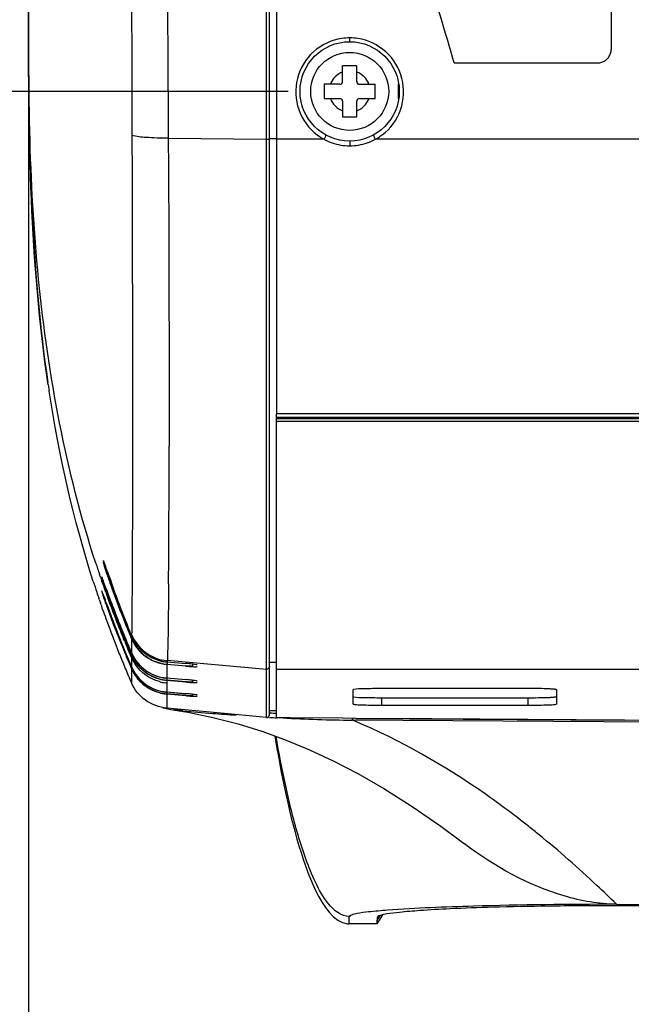
# Model space of a CAD drawing. Units: millimetres. Extents: x 0 to 594, y 0 to 420.
# Drawn here: x 323 to 333, y 152 to 168 of the extents above; entities that cross this region are included whole.
import ezdxf

# ---------------------------------------------------------------- set-up
doc = ezdxf.new("R2010")
doc.units = ezdxf.units.MM
doc.header["$LTSCALE"] = 32.67
doc.layers.get('0').update_dxf_attribs({"linetype": 'CONTINUOUS'})
doc.styles.get("Standard").update_dxf_attribs({"font": 'txt', "width": 0.5})
doc.dimstyles.new('DIMSTYLE_2', dxfattribs={"dimtxt": 3, "dimasz": 3.5, "dimexe": 0.18, "dimexo": 0.0625, "dimgap": 0.09, "dimtad": 1, "dimlfac": 4.347826, "dimdsep": 46, "dimtxsty": 'Standard', "dimblk": '_FILLED', "dimblk1": '_FILLED', "dimblk2": '_FILLED', "dimcen": 0.09, "dimclrt": 5, "dimadec": 0, "dimazin": 0, "dimtp": 0.5, "dimtm": 0.5, "dimtfac": 1, "dimtofl": 0, "dimtmove": 0, "dimatfit": 3, "dimldrblk": '_FILLED', "dimfxl": 1, "dimtolj": 1, "dimarcsym": 0})

# ---------------------------------------------------------------- blocks, each defined once
blk = doc.blocks.new('_FILLED')
at = {"color": 0, "linetype": 'ByBlock'}
blk.add_solid([(0, 0), (-1, 0.2143), (-1, -0.2143)], dxfattribs=at)
blk = doc.blocks.new('*D11')
at = {"color": 2, "linetype": 'Continuous'}
for p, q in [((323.336, 188.084), (323.336, 139.475)), ((353.949, 183.481), (353.949, 139.475)), ((323.336, 140.975), (318.336, 140.975)), ((318.336, 140.975), (338.643, 140.975)), ((358.949, 140.975), (338.643, 140.975)), ((353.949, 140.975), (358.949, 140.975))]:
    blk.add_line(p, q, dxfattribs=at)
at = {"color": 2, "linetype": 'Continuous', "xscale": 3.5, "yscale": 3.5, "zscale": 3.5}
blk.add_blockref('_FILLED', (323.336, 140.975), dxfattribs=at)
at = {"color": 2, "linetype": 'Continuous', "xscale": 3.5, "yscale": 3.5, "zscale": 3.5, "rotation": 180}
blk.add_blockref('_FILLED', (353.949, 140.975), dxfattribs=at)
at = {"color": 5, "linetype": 'Continuous', "insert": (337.893, 144.725), "char_height": 3, "width": 9, "attachment_point": 2, "line_spacing_factor": 0.9}
blk.add_mtext('133,1\\P[5.24]', dxfattribs=at)
blk = doc.blocks.new('*D39')
at = {"color": 2, "linetype": 'Continuous'}
for p, q in [((327.546, 216.941), (310.432, 216.941)), ((311.932, 216.941), (311.932, 191.986)), ((311.932, 167.031), (311.932, 191.986)), ((327.546, 167.031), (310.432, 167.031))]:
    blk.add_line(p, q, dxfattribs=at)
at = {"color": 2, "linetype": 'Continuous', "xscale": 3.5, "yscale": 3.5, "zscale": 3.5}
for p, rotation in [((311.932, 216.941), 90), ((311.932, 167.031), 270)]:
    blk.add_blockref('_FILLED', p, dxfattribs=dict(at, rotation=rotation))
at = {"color": 5, "linetype": 'Continuous', "insert": (308.182, 188.986), "char_height": 3, "width": 10.5, "attachment_point": 2, "rotation": 90, "line_spacing_factor": 0.9}
blk.add_mtext('217\\P[8.543]', dxfattribs=at)

msp = doc.modelspace()

# ---------------------------------------------------------------- linework, layer by layer
at = {"color": 7, "linetype": 'Continuous'}
for p, q in [((327.2464, 156.9292), (327.2464, 218.2202)), ((327.3614, 218.2126), (327.3614, 161.8033)), ((327.1964, 156.8834), (327.1964, 214.8476)), ((328.5459, 167.836), (328.5459, 167.8977)), ((328.6609, 167.445), (328.4309, 167.445)), ((328.4309, 167.192), (328.4309, 167.445)), ((328.6609, 167.192), (328.6609, 167.445)), ((328.3849, 167.146), (328.1319, 167.146)), ((328.1319, 167.146), (328.1319, 166.916)), ((328.7069, 167.146), (328.9599, 167.146)), ((328.9599, 166.916), (328.9599, 167.146)), ((329.3394, 166.9044), (329.3394, 167.1544)), ((328.1319, 166.916), (328.3849, 166.916)), ((328.7069, 166.916), (328.9599, 166.916)), ((328.4309, 166.87), (328.4309, 166.617)), ((328.6609, 166.617), (328.6609, 166.87)), ((328.4309, 166.617), (328.6609, 166.617)), ((325.0143, 166.3167), (325.0151, 166.1104)), ((325.6031, 166.2712), (327.1964, 166.2554)), ((327.2464, 166.2679), (327.3614, 166.2679)), ((328.1293, 166.2549), (327.3614, 166.2549)), ((328.5459, 166.226), (328.5459, 166.1487)), ((345.9914, 166.2549), (328.9626, 166.2549)), ((325.0151, 166.1104), (325.0159, 165.8799)), ((323.6719, 162.1726), (323.6699, 162.1856)), ((348.8204, 161.8049), (327.3614, 161.8049)), ((327.3614, 156.8781), (327.3614, 161.8018)), ((348.8204, 161.7475), (327.3614, 161.7475)), ((327.3614, 161.7272), (349.1654, 161.7272)), ((327.3614, 161.6844), (348.8204, 161.6844)), ((327.7064, 161.7243), (327.7064, 161.7272)), ((348.6364, 161.7243), (327.7064, 161.7243)), ((325.6183, 161.3412), (325.6182, 161.279)), ((324.5525, 159.4272), (324.5523, 159.4269)), ((324.5634, 159.4028), (324.5465, 159.4028)), ((324.5735, 159.3318), (324.5733, 159.3339)), ((324.5039, 159.1584), (324.4893, 159.2014)), ((324.5259, 159.1655), (324.5258, 159.1653)), ((324.5262, 158.9393), (324.5262, 158.9392)), ((324.5341, 159.0702), (324.5276, 159.0892)), ((324.5503, 159.0733), (324.5499, 159.0753)), ((324.5516, 159.0689), (324.5503, 159.0733)), ((324.5934, 158.9815), (324.5667, 159.0561)), ((324.5741, 158.9557), (324.5679, 158.9733)), ((324.5893, 158.9131), (324.5741, 158.9557)), ((325.6093, 159.0504), (325.6071, 158.8029)), ((324.4849, 158.7966), (324.4789, 158.8145)), ((324.5544, 158.8626), (324.5513, 158.8712)), ((324.5751, 158.7739), (324.5831, 158.7516)), ((324.5092, 158.7255), (324.5031, 158.7433)), ((324.5153, 158.7078), (324.5092, 158.7255)), ((324.5399, 158.6352), (324.5303, 158.6628)), ((324.8938, 158.1215), (324.879, 158.1574)), ((324.995, 158.2008), (324.9942, 158.2027)), ((325.0091, 158.1671), (324.995, 158.2008)), ((325.0077, 158.1615), (325.0071, 158.1219)), ((325.0094, 158.1734), (325.0091, 158.1671)), ((324.9345, 158.1041), (324.923, 158.1314)), ((324.9233, 157.9019), (324.9337, 157.877)), ((324.9318, 157.8519), (324.9251, 157.868)), ((324.9896, 157.895), (324.9768, 157.9246)), ((325.0056, 157.8582), (324.9896, 157.895)), ((324.9926, 157.9305), (325.0064, 157.8988)), ((325.0066, 157.9018), (324.9939, 157.931)), ((325.0053, 157.9359), (325.0064, 157.9336)), ((325.0059, 157.8645), (325.0056, 157.8582)), ((325.0065, 157.9072), (325.0066, 157.9017)), ((325.0066, 157.8559), (325.0066, 157.7095)), ((325.0065, 157.6774), (324.9947, 157.7045)), ((325.0066, 157.6799), (324.9958, 157.7049)), ((325.0056, 157.7091), (325.0064, 157.7071)), ((325.0066, 157.7068), (325.0066, 157.6799)), ((325.0066, 157.6772), (325.0066, 157.4468)), ((325.5806, 157.7054), (325.5788, 157.5243)), ((325.5827, 157.743), (325.5806, 157.7054)), ((325.8894, 157.7161), (325.5826, 157.743)), ((325.5849, 157.7464), (325.886, 157.72)), ((325.5851, 157.7862), (325.8894, 157.7595)), ((325.5859, 157.7523), (325.5851, 157.7464)), ((325.5876, 157.7823), (325.5859, 157.7523)), ((327.1964, 157.6643), (325.586, 157.805)), ((325.586, 157.805), (325.586, 157.7861)), ((325.8894, 157.7559), (325.5875, 157.7823)), ((325.886, 157.72), (325.8894, 157.7197)), ((326.0044, 157.7156), (326.0044, 157.7398)), ((327.3614, 157.7748), (327.2464, 157.7748)), ((348.8204, 157.6599), (327.3614, 157.6599)), ((325.5787, 157.5244), (325.8894, 157.4971)), ((325.8894, 157.494), (325.5788, 157.5212)), ((325.5789, 157.5212), (325.5789, 157.4896)), ((325.5789, 157.4896), (325.8864, 157.4627)), ((325.8894, 157.4593), (325.5789, 157.4865)), ((325.579, 157.4864), (325.5791, 157.2973)), ((325.8864, 157.4627), (325.8894, 157.4624)), ((326.0044, 157.4575), (326.0044, 157.4786)), ((331.4416, 157.3538), (329.0634, 157.3538)), ((325.579, 157.2973), (325.8894, 157.2701)), ((325.8894, 157.2674), (325.579, 157.2946)), ((325.579, 157.2677), (325.8869, 157.2407)), ((325.5791, 157.2946), (325.5791, 157.2721)), ((325.5791, 157.2721), (325.5791, 157.2677)), ((325.8894, 157.2378), (325.5791, 157.265)), ((325.5791, 157.265), (325.5791, 157.0355)), ((325.8869, 157.2407), (325.8894, 157.2405)), ((326.0044, 157.2349), (326.0044, 157.2528)), ((328.6034, 157.1015), (328.6034, 157.3329)), ((331.4416, 157.1992), (329.0634, 157.1992)), ((329.0634, 157.1992), (329.0634, 157.0841)), ((331.4416, 157.0841), (331.4416, 157.1992)), ((331.9016, 157.3329), (331.9016, 157.1015)), ((329.0634, 157.0841), (331.4416, 157.0841)), ((325.6382, 157.015), (325.9215, 156.9695)), ((325.646, 157.0138), (325.6971, 157.0078)), ((325.9215, 156.9695), (326.3273, 156.8866)), ((326.5151, 156.9475), (326.5155, 156.9475)), ((327.1964, 156.8834), (326.5151, 156.9475)), ((327.1961, 156.8834), (327.1964, 156.8834)), ((327.3614, 156.9904), (327.2469, 156.9912)), ((327.5804, 156.8765), (327.3614, 156.8781)), ((328.4371, 156.8705), (327.5804, 156.8765)), ((328.6471, 156.8691), (328.4371, 156.8705)), ((328.6469, 156.8685), (328.6467, 156.8685)), ((328.6467, 156.8685), (333.0028, 156.8421)), ((329.8801, 156.861), (328.6471, 156.8691)), ((333.0027, 156.8409), (329.8801, 156.861)), ((335.003, 156.8011), (328.5892, 156.8414)), ((335.0032, 156.8283), (333.0027, 156.8409)), ((332.8722, 153.8567), (332.9884, 153.8557)), ((328.9944, 153.5415), (329.084, 153.6872)), ((328.9944, 153.5942), (329.0467, 153.6779)), ((328.5343, 153.639), (328.5407, 153.6584)), ((328.5343, 153.639), (328.5344, 153.5415)), ((328.9944, 153.5415), (328.5344, 153.5415)), ((328.9944, 153.5415), (328.9944, 153.5942))]:
    msp.add_line(p, q, dxfattribs=at)
at = {"color": 2, "linetype": 'Continuous'}
for p, q in [((332.7894, 167.721), (332.7894, 172.551)), ((330.2425, 167.491), (332.5594, 167.491))]:
    msp.add_line(p, q, dxfattribs=at)
at = {"color": 7, "linetype": 'Continuous'}
for points in [[(325.5096, 157.0461), (325.5192, 157.0419), (325.646, 157.0138)], [(326.3273, 156.8866), (326.7359, 156.7822), (327.1371, 156.6575)], [(327.1371, 156.6575), (327.5169, 156.5188), (327.8934, 156.3621), (328.2796, 156.1817), (328.6791, 155.9742), (329.0978, 155.7343), (329.5427, 155.4546), (330.0237, 155.1239), (330.41, 154.8371)], [(327.3313, 156.5866), (327.3433, 156.5142), (327.3659, 156.3825), (327.3891, 156.2522), (327.4129, 156.1233), (327.4373, 155.9957), (327.4624, 155.8694), (327.4882, 155.7445), (327.5147, 155.6209), (327.542, 155.4987), (327.5702, 155.3779), (327.5991, 155.2589), (327.6288, 155.1418), (327.6594, 155.0267), (327.6907, 154.9142), (327.7231, 154.8034), (327.7568, 154.694), (327.792, 154.5859), (327.8289, 154.479), (327.8678, 154.3737), (327.9088, 154.2701), (327.9521, 154.169), (327.9978, 154.0712), (328.0462, 153.9772), (328.0974, 153.8884), (328.1526, 153.8047), (328.2127, 153.7272), (328.2785, 153.6583), (328.3522, 153.6003), (328.4305, 153.5605), (328.5099, 153.5426), (328.5345, 153.5415)]]:
    msp.add_lwpolyline(points, dxfattribs=at)
for radius in [0.805, 0.6325]:
    msp.add_circle((328.5459, 167.031), radius, dxfattribs=at)
for centre, radius, start, end in [((3413.2275, 173.9629), 3088.2227, 179.9618147, 180.1418597), ((1418.7647, 172.93), 1093.1818, 179.8395675, 180.349006), ((328.5503, 166.9824), 0.9153, 90.27258, 98.40376), ((328.5406, 166.9738), 0.9239, 81.5592, 89.66907), ((328.5459, 167.031), 0.3335, 110.17127, 159.82873), ((328.5459, 167.031), 0.3335, 20.17127, 69.82873), ((328.3849, 167.192), 0.046, 270, 360), ((328.7069, 167.192), 0.046, 180, 270), ((328.5459, 167.031), 0.3335, 200.17127, 249.82873), ((328.3849, 166.87), 0.046, 0, 90), ((328.5459, 167.031), 0.3335, 290.17127, 339.82873), ((328.7069, 166.87), 0.046, 90, 180), ((328.5867, 167.0814), 0.9447, 232.98694, 240.45479), ((328.5109, 167.0734), 0.9349, 299.47533, 306.94496), ((328.5997, 167.1032), 0.97, 240.42256, 240.9915), ((328.5472, 167.0328), 0.8841, 260.52019, 269.91932), ((328.5446, 167.0331), 0.8845, 270.08582, 279.4816), ((328.5007, 167.0906), 0.9549, 298.92947, 299.50156), ((346.1052, 165.6188), 22.6964, 188.46798, 188.70029), ((1.2751, 161.4602), 324.3431, 359.574293, 359.967989), ((341.5297, 164.9431), 17.9816, 197.99707, 198.62099), ((328.7058, 160.6424), 4.3419, 197.71764, 198.62519), ((329.6702, 160.9645), 5.3587, 198.59552, 198.82096), ((327.638, 160.2625), 3.2037, 198.03332, 198.67594), ((341.2694, 164.8554), 17.7069, 198.76813, 199.00476), ((308.516, 153.2968), 17.0527, 19.73917, 19.88727), ((329.7299, 160.9848), 5.4218, 198.82032, 199.00718), ((328.0457, 160.3992), 3.6337, 198.65912, 198.9532), ((341.4114, 165.0086), 17.7769, 199.0067, 199.62198), ((340.7158, 164.7419), 17.0273, 198.92651, 202.58429), ((340.3441, 164.5618), 16.5994, 198.68776, 202.50327), ((341.4972, 164.5655), 17.9643, 197.75314, 198.34045), ((319.4088, 157.0255), 5.4637, 19.74324, 20.47938), ((341.121, 164.8041), 17.55, 199.06993, 199.40481), ((329.2154, 160.6427), 4.9239, 198.39931, 198.73085), ((330.8608, 161.2013), 6.6616, 198.73647, 199.32716), ((329.751, 160.8002), 5.4804, 199.03512, 199.61476), ((331.8577, 161.5489), 7.7173, 199.3129, 199.46479), ((331.7934, 161.5261), 7.649, 199.46444, 199.59863), ((340.8061, 164.7351), 17.216, 199.59815, 200.24683), ((340.4455, 164.6048), 16.8314, 199.59351, 202.5064), ((340.4253, 164.6276), 16.8095, 199.62642, 202.60457), ((340.4175, 164.6263), 16.8008, 199.63228, 202.214), ((340.2577, 164.5868), 16.5485, 199.58787, 202.20154), ((341.3439, 164.5148), 17.8029, 198.34085, 198.67508), ((341.1136, 164.4238), 17.5549, 198.69588, 198.87988), ((332.3473, 161.4798), 8.2303, 198.52015, 198.71716), ((328.1598, 160.0678), 3.811, 198.81321, 199.84609), ((335.5913, 162.8288), 11.7279, 199.7664, 200.12704), ((330.2306, 160.7471), 5.9888, 199.07491, 199.60851), ((319.0748, 156.7749), 5.8631, 19.74152, 20.13569), ((340.4996, 164.5793), 16.8891, 199.60261, 202.34861), ((340.4358, 164.5977), 16.8211, 200.24433, 202.19829), ((331.3782, 161.0571), 7.2544, 198.89684, 199.27192), ((341.44, 164.5554), 17.907, 199.30569, 199.79769), ((317.8642, 156.3356), 7.1401, 19.65599, 19.77793), ((342.1849, 165.0182), 18.684, 199.64323, 200.22587), ((340.3579, 164.3502), 16.7378, 199.5931, 202.67409), ((340.3913, 164.3904), 16.7738, 199.62991, 202.75691), ((340.7425, 164.5249), 17.1489, 199.66014, 201.87274), ((340.584, 164.2454), 16.9966, 199.7918, 201.8603), ((340.2892, 164.3203), 16.664, 200.22773, 201.80037), ((338.8924, 164.0392), 15.0775, 202.23547, 202.78004), ((340.5575, 164.4629), 16.954, 201.91128, 202.20712), ((340.1015, 164.462), 16.4602, 202.20077, 202.6398), ((339.8837, 164.4133), 16.2261, 202.23043, 202.77724), ((339.9067, 164.3865), 16.2501, 202.52268, 203.40698), ((339.8767, 164.4031), 16.2168, 202.61754, 202.85988), ((338.6498, 163.9377), 14.8146, 202.78117, 202.94779), ((325.6476, 158.433), 0.6951, 202.98742, 218.4242), ((325.6456, 158.4735), 0.6899, 202.5746, 264.96849), ((319.7139, 158.3992), 5.2982, 357.9373, 358.15498), ((325.6456, 158.4337), 0.69, 202.72754, 258.70679), ((325.647, 158.4925), 0.6902, 202.48575, 265.00251), ((324.0273, 158.2134), 0.9829, 357.66929, 359.53198), ((340.8017, 164.5267), 17.2164, 201.80461, 202.1792), ((340.5129, 164.4078), 16.9041, 202.17548, 202.76015), ((340.3943, 164.3955), 16.7775, 202.20452, 202.84461), ((339.9666, 164.3636), 16.3142, 202.49593, 203.24634), ((339.8004, 164.3367), 16.1341, 202.64056, 202.85832), ((339.4732, 164.1984), 15.7788, 202.85712, 203.40538), ((339.6305, 164.299), 15.9494, 202.85876, 203.51278), ((339.6843, 164.3293), 16.0097, 202.88213, 203.53535), ((335.0385, 158.0005), 10.0321, 179.3064, 179.95704), ((341.5494, 157.9787), 16.543, 179.89878, 180.14679), ((325.6478, 158.4693), 0.6895, 217.10384, 218.51924), ((325.648, 158.4694), 0.6897, 218.51108, 258.68114), ((340.1567, 164.0758), 16.5368, 201.86635, 202.75227), ((340.3534, 164.3528), 16.7347, 202.6883, 202.8613), ((339.5668, 164.0104), 15.8779, 202.82151, 203.40006), ((339.8012, 164.1456), 16.1339, 202.84461, 203.51031), ((340.7366, 164.5148), 17.1508, 202.86281, 203.3947), ((340.5887, 164.4773), 16.9895, 202.86091, 203.47661), ((325.639, 158.2116), 0.6899, 203.51088, 264.98405), ((325.6424, 158.2106), 0.6937, 203.53362, 209.71205), ((325.7115, 157.9186), 0.7051, 178.80788, 180.92863), ((325.632, 158.1712), 0.6824, 203.535, 206.70731), ((325.6394, 158.1771), 0.6901, 203.51043, 258.79151), ((325.6386, 158.132), 0.6897, 203.59708, 213.91343), ((325.6417, 158.1761), 0.6933, 206.70942, 211.17767), ((325.6393, 158.2085), 0.6901, 209.69003, 258.79245), ((325.6464, 158.1789), 0.6987, 211.1742, 213.95021), ((340.0137, 164.016), 16.3819, 202.75282, 203.19762), ((325.642, 157.9837), 0.6932, 203.52138, 209.70231), ((325.6309, 157.9491), 0.681, 203.51732, 206.15451), ((325.6393, 157.9845), 0.6899, 203.49194, 264.99076), ((325.6394, 157.9551), 0.6901, 203.50318, 258.79676), ((325.6428, 158.1764), 0.6942, 213.94154, 227.49263), ((325.6376, 158.1717), 0.6874, 227.54863, 228.74965), ((325.6397, 158.1744), 0.6907, 228.76302, 240.29315), ((325.6436, 158.4328), 0.6925, 249.4969, 264.94712), ((325.645, 158.4312), 0.6875, 258.71157, 264.9882), ((325.6476, 158.4672), 0.6875, 258.67777, 264.98788), ((326.179, 161.0043), 3.3009, 264.96724, 266.20138), ((326.1079, 159.9216), 2.2159, 266.18173, 267.32965), ((325.7621, 155.881), 1.882, 82.58531, 83.01542), ((339.8906, 163.9632), 16.2479, 203.19761, 203.64452), ((325.6414, 157.9543), 0.6927, 206.16084, 211.51926), ((325.6394, 157.982), 0.69, 209.68339, 258.79676), ((325.6464, 157.9573), 0.6986, 211.51365, 213.93863), ((325.647, 157.9577), 0.6993, 213.93825, 215.47167), ((325.6444, 157.9558), 0.696, 215.46664, 221.80767), ((325.6402, 158.1769), 0.6932, 240.3661, 254.56729), ((325.6395, 158.1736), 0.6898, 254.54475, 264.95339), ((325.639, 158.207), 0.6885, 258.79461, 264.98546), ((325.6391, 158.1755), 0.6886, 258.79523, 264.98568), ((325.5997, 154.1371), 3.3725, 83.33738, 85.07156), ((325.6366, 157.949), 0.6857, 221.81778, 227.13469), ((325.6379, 157.9504), 0.6876, 227.13815, 229.68966), ((325.6397, 157.9527), 0.6904, 229.69687, 239.20963), ((325.638, 157.9501), 0.6873, 239.21816, 240.79584), ((325.6403, 157.9555), 0.6932, 240.85027, 254.56956), ((325.64, 158.1343), 0.6925, 254.92972, 263.77746), ((325.638, 158.1194), 0.6775, 263.80351, 265.00457), ((326.2216, 161.235), 3.7903, 264.97216, 266.0471), ((326.1365, 159.9921), 2.5445, 266.03006, 267.03007), ((325.7388, 155.3506), 2.1511, 82.89073, 83.26655), ((325.641, 157.9576), 0.6954, 254.56238, 259.27155), ((325.6392, 157.9809), 0.689, 258.79666, 264.9875), ((325.6392, 157.9541), 0.6891, 258.79746, 264.98705), ((325.6388, 157.9459), 0.6835, 259.2651, 264.98439), ((325.5502, 153.3435), 3.9413, 83.57819, 85.06193), ((326.279, 161.6697), 4.449, 264.97685, 265.89274), ((326.175, 160.2107), 2.9863, 265.8783, 266.73088), ((325.7075, 154.7648), 2.5113, 83.19604, 83.51757), ((328.5708, 184.5144), 27.655, 264.3381, 265.34046), ((330.4809, 208.8094), 52.0248, 265.41739, 265.84064), ((327.2005, 156.9292), 0.046, 264.944, 0.03098), ((329.5022, 193.8289), 37.0124, 266.50165, 266.68423), ((327.1335, 155.1367), 1.8221, 85.83833, 86.44658), ((327.035, 153.7825), 3.1799, 85.49077, 85.83853), ((324.8904, 147.9014), 9.6748, 67.2789, 67.52644), ((321.5932, 142.6734), 15.8749, 50.83224, 51.63561), ((332.8247, 61.4315), 92.4016, 89.898602, 90.019355)]:
    msp.add_arc(centre, radius, start, end, dxfattribs=at)
at = {"color": 2, "linetype": 'Continuous'}
msp.add_arc((255.3546, 145.6534), 78.0069, 16.256867, 17.421804, dxfattribs=at)
at = {"color": 7, "linetype": 'Continuous'}
for points, knots in [([(324.4278, 159.3873), (323.9451, 160.8731), (323.5067, 163.2237), (323.3354, 166.3918), (323.3364, 168.003), (323.3364, 168.8089)], [0, 0, 0, 0, 0.4923683, 0.7460248, 1, 1, 1, 1]), ([(328.4165, 167.8879), (328.2496, 167.8631), (327.9236, 167.7094), (327.6498, 167.2513), (327.6717, 166.7187), (327.8837, 166.4285), (328.018, 166.3271)], [0, 0, 0, 0, 0.2507084, 0.5005763, 0.7500378, 1, 1, 1, 1]), ([(329.0728, 166.3262), (329.2073, 166.4275), (329.4198, 166.7175), (329.4424, 167.2502), (329.1691, 167.7087), (328.8432, 167.8628), (328.6762, 167.8877)], [0, 0, 0, 0, 0.2499669, 0.4994313, 0.7493016, 1, 1, 1, 1]), ([(325.6031, 166.2712), (325.4829, 166.2712), (325.2867, 166.2791), (325.0879, 166.2944), (325.0143, 166.3167)], [0, 0, 0, 0, 0.6100267, 1, 1, 1, 1]), ([(325.6031, 166.2712), (325.6118, 165.4062), (325.6142, 163.7629), (325.6188, 162.1195), (325.6183, 161.3412)], [0, 0, 0, 0, 0.5263547, 1, 1, 1, 1]), ([(328.1622, 166.3234), (328.164, 166.3224), (328.1571, 166.3126), (328.1541, 166.3005), (328.1417, 166.2785), (328.1339, 166.2632), (328.1293, 166.2549)], [0, 0, 0, 0, 0.080146, 0.3005596, 0.6266293, 1, 1, 1, 1]), ([(328.9297, 166.3234), (328.9279, 166.3224), (328.9347, 166.3126), (328.9378, 166.3005), (328.9501, 166.2785), (328.958, 166.2632), (328.9626, 166.2549)], [0, 0, 0, 0, 0.0803202, 0.3009655, 0.6268599, 1, 1, 1, 1]), ([(327.1964, 166.2554), (327.2081, 166.2552), (327.2197, 166.2585), (327.2464, 166.2554), (327.2464, 166.2606)], [0, 0, 0, 0, 0.6958299, 1, 1, 1, 1]), ([(325.0159, 165.8799), (325.0165, 165.7203), (325.0186, 165.0911), (325.0202, 164.4618), (325.0212, 163.992)], [0, 0, 0, 0, 0.253558, 1, 1, 1, 1]), ([(325.0212, 163.992), (325.0229, 163.1486), (325.0247, 161.6965), (325.0226, 159.9085), (325.0153, 158.8308), (325.0138, 158.3617), (325.0093, 158.2285)], [0, 0, 0, 0, 0.4390027, 0.7558466, 0.9306767, 1, 1, 1, 1]), ([(324.554, 159.4252), (324.5537, 159.4257), (324.5533, 159.4263), (324.5527, 159.4272), (324.5525, 159.4272)], [0, 0, 0, 0, 0.6908481, 1, 1, 1, 1]), ([(324.5797, 159.3585), (324.5768, 159.3666), (324.5684, 159.3889), (324.5612, 159.4118), (324.554, 159.4252)], [0, 0, 0, 0, 0.3611781, 1, 1, 1, 1]), ([(324.5465, 159.4028), (324.5447, 159.3947), (324.5589, 159.367), (324.5637, 159.3401), (324.5698, 159.3211)], [0, 0, 0, 0, 0.2931997, 1, 1, 1, 1]), ([(324.5917, 159.2708), (324.5875, 159.2839), (324.5813, 159.3042), (324.5749, 159.3245), (324.5735, 159.3318)], [0, 0, 0, 0, 0.6486078, 1, 1, 1, 1]), ([(324.6198, 159.2432), (324.6096, 159.273), (324.5964, 159.3115), (324.5828, 159.3498), (324.5797, 159.3585)], [0, 0, 0, 0, 0.7738563, 1, 1, 1, 1]), ([(324.527, 159.1634), (324.5268, 159.164), (324.5264, 159.1645), (324.5261, 159.1655), (324.5259, 159.1655)], [0, 0, 0, 0, 0.7218052, 1, 1, 1, 1]), ([(324.5259, 159.1442), (324.5259, 159.1426), (324.5326, 159.1239), (324.5376, 159.1054), (324.5432, 159.0886)], [0, 0, 0, 0, 0.0866766, 1, 1, 1, 1]), ([(324.5517, 159.0976), (324.5488, 159.1056), (324.5407, 159.1275), (324.5332, 159.1498), (324.527, 159.1634)], [0, 0, 0, 0, 0.3617976, 1, 1, 1, 1]), ([(324.5272, 158.9371), (324.527, 158.9377), (324.5266, 158.9382), (324.5264, 158.9393), (324.5262, 158.9393)], [0, 0, 0, 0, 0.7334734, 1, 1, 1, 1]), ([(324.5703, 159.0128), (324.5682, 159.0188), (324.5619, 159.0375), (324.5555, 159.0561), (324.5516, 159.0689)], [0, 0, 0, 0, 0.3233951, 1, 1, 1, 1]), ([(324.5706, 158.7899), (324.5689, 158.7948), (324.5633, 158.8112), (324.5578, 158.8275), (324.5541, 158.839)], [0, 0, 0, 0, 0.3005475, 1, 1, 1, 1]), ([(325.6071, 158.8029), (325.6057, 158.6655), (325.6031, 158.4309), (325.5988, 158.1328), (325.5931, 157.9377), (325.5914, 157.8394), (325.5869, 157.8049)], [0, 0, 0, 0, 0.4128525, 0.7052262, 0.8955248, 1, 1, 1, 1]), ([(326.0044, 157.7156), (326.0044, 157.7148), (326.0001, 157.7145), (325.9948, 157.7139), (325.9836, 157.714), (325.9632, 157.7145), (325.9311, 157.7163), (325.9041, 157.7184), (325.8894, 157.7197)], [0, 0, 0, 0, 0.0209618, 0.07792, 0.1701454, 0.2943323, 0.6181525, 1, 1, 1, 1]), ([(326.0046, 157.7082), (326.0124, 157.7078), (326.034, 157.7073), (326.0561, 157.7056), (326.0699, 157.708)], [0, 0, 0, 0, 0.3548404, 1, 1, 1, 1]), ([(326.0734, 157.7337), (326.0734, 157.74), (326.0373, 157.7377), (326.0218, 157.7451), (326.005, 157.7473)], [0, 0, 0, 0, 0.2707584, 1, 1, 1, 1]), ([(326.0699, 157.708), (326.0708, 157.7082), (326.0719, 157.7084), (326.0734, 157.7092), (326.0734, 157.7096)], [0, 0, 0, 0, 0.6892718, 1, 1, 1, 1]), ([(325.5791, 157.0355), (325.4576, 157.0468), (325.2166, 157.1354), (325.0554, 157.3356), (325.0066, 157.4468)], [0, 0, 0, 0, 0.5012437, 1, 1, 1, 1]), ([(326.0044, 157.4575), (326.0044, 157.4568), (326, 157.4567), (325.9948, 157.4561), (325.9836, 157.4564), (325.9697, 157.4568), (325.9524, 157.4577), (325.9254, 157.4594), (325.9041, 157.4611), (325.8894, 157.4624)], [0, 0, 0, 0, 0.0204924, 0.0774061, 0.1696863, 0.2939602, 0.4453194, 0.6179732, 1, 1, 1, 1]), ([(326.0046, 157.451), (326.0124, 157.4506), (326.0341, 157.4499), (326.056, 157.4482), (326.0699, 157.4502)], [0, 0, 0, 0, 0.3549057, 1, 1, 1, 1]), ([(326.0734, 157.4725), (326.0734, 157.4742), (326.0644, 157.4752), (326.0457, 157.481), (326.0218, 157.483), (326.005, 157.4851)], [0, 0, 0, 0, 0.0732783, 0.2705246, 1, 1, 1, 1]), ([(326.0699, 157.4502), (326.0708, 157.4503), (326.0719, 157.4505), (326.0734, 157.4511), (326.0734, 157.4515)], [0, 0, 0, 0, 0.7012323, 1, 1, 1, 1]), ([(328.6129, 157.3371), (328.6105, 157.3366), (328.6076, 157.3359), (328.6034, 157.334), (328.6034, 157.333)], [0, 0, 0, 0, 0.6995759, 1, 1, 1, 1]), ([(329.0634, 157.3538), (328.9665, 157.3538), (328.8169, 157.3482), (328.665, 157.3486), (328.6129, 157.3371)], [0, 0, 0, 0, 0.644785, 1, 1, 1, 1]), ([(331.9016, 157.333), (331.9016, 157.3362), (331.8841, 157.3376), (331.8633, 157.3423), (331.8185, 157.3448), (331.7371, 157.3496), (331.6085, 157.3528), (331.5003, 157.3538), (331.4416, 157.3538)], [0, 0, 0, 0, 0.0210716, 0.0782924, 0.1707631, 0.2948074, 0.6183431, 1, 1, 1, 1]), ([(325.9918, 157.2339), (325.9858, 157.234), (325.9516, 157.2353), (325.9175, 157.238), (325.8894, 157.2405)], [0, 0, 0, 0, 0.1761426, 1, 1, 1, 1]), ([(326.0044, 157.2349), (326.0044, 157.2338), (325.9977, 157.2346), (325.9949, 157.2339), (325.9918, 157.2339)], [0, 0, 0, 0, 0.2588373, 1, 1, 1, 1]), ([(326.0047, 157.2293), (326.0124, 157.2289), (326.0341, 157.228), (326.0559, 157.2262), (326.0699, 157.2277)], [0, 0, 0, 0, 0.3549382, 1, 1, 1, 1]), ([(326.0734, 157.2468), (326.0734, 157.2484), (326.0643, 157.2489), (326.0459, 157.2548), (326.0218, 157.2564), (326.005, 157.2584)], [0, 0, 0, 0, 0.0718563, 0.268975, 1, 1, 1, 1]), ([(326.0699, 157.2277), (326.0708, 157.2278), (326.0718, 157.228), (326.0734, 157.2285), (326.0734, 157.2288)], [0, 0, 0, 0, 0.7128548, 1, 1, 1, 1]), ([(329.0634, 157.1992), (328.9665, 157.1992), (328.8168, 157.2039), (328.6654, 157.2034), (328.6129, 157.213)], [0, 0, 0, 0, 0.6449137, 1, 1, 1, 1]), ([(331.8237, 157.2069), (331.7992, 157.2055), (331.6719, 157.2004), (331.5445, 157.1992), (331.4416, 157.1992)], [0, 0, 0, 0, 0.1925222, 1, 1, 1, 1]), ([(331.9016, 157.2165), (331.9016, 157.2097), (331.8603, 157.2146), (331.843, 157.2079), (331.8237, 157.2069)], [0, 0, 0, 0, 0.260888, 1, 1, 1, 1]), ([(328.6034, 157.1015), (328.6034, 157.0983), (328.6213, 157.0982), (328.6417, 157.0933), (328.6867, 157.0917), (328.768, 157.0875), (328.8966, 157.0851), (329.0047, 157.0842), (329.0634, 157.0842)], [0, 0, 0, 0, 0.020567, 0.0776792, 0.1701518, 0.2942597, 0.6180406, 1, 1, 1, 1]), ([(331.4416, 157.0842), (331.5003, 157.0842), (331.6084, 157.0851), (331.7371, 157.0875), (331.8184, 157.0917), (331.8634, 157.0933), (331.8838, 157.0982), (331.9016, 157.0983), (331.9016, 157.1015)], [0, 0, 0, 0, 0.3819705, 0.7057567, 0.8298696, 0.9223413, 0.9794411, 1, 1, 1, 1]), ([(328.597, 156.8682), (328.5966, 156.8646), (328.5962, 156.8604), (328.5934, 156.8535), (328.5918, 156.8538)], [0, 0, 0, 0, 0.6877637, 1, 1, 1, 1]), ([(328.5918, 156.8538), (328.5915, 156.8538), (328.5908, 156.8542), (328.5903, 156.8547), (328.59, 156.8551)], [0, 0, 0, 0, 0.4217832, 1, 1, 1, 1]), ([(331.4461, 155.1206), (331.2165, 155.3024), (330.3355, 155.9605), (329.3717, 156.5136), (328.6273, 156.8254)], [0, 0, 0, 0, 0.2662725, 1, 1, 1, 1]), ([(328.5407, 153.6584), (328.4083, 153.6583), (328.1702, 153.8609), (327.9223, 154.3288), (327.6952, 154.981), (327.5017, 155.7739), (327.3983, 156.3103), (327.3517, 156.579)], [0, 0, 0, 0, 0.1219156, 0.2472095, 0.49798, 0.7489697, 1, 1, 1, 1]), ([(332.8714, 153.8574), (332.7681, 153.9588), (332.3637, 154.3473), (331.9424, 154.7184), (331.6197, 154.9812)], [0, 0, 0, 0, 0.2579349, 1, 1, 1, 1]), ([(332.7935, 153.833), (332.4512, 153.8329), (331.8082, 153.8293), (330.9348, 153.8123), (330.2409, 153.7875), (329.7367, 153.7596), (329.3961, 153.7315), (329.1763, 153.7064), (329.0603, 153.6832), (329.004, 153.6663), (328.9955, 153.6538)], [0, 0, 0, 0, 0.2694946, 0.5062261, 0.687717, 0.8163719, 0.9031572, 0.957982, 0.9880833, 1, 1, 1, 1]), ([(332.8722, 153.8567), (332.0994, 153.8566), (330.8619, 153.8433), (329.6248, 153.7942), (329.1614, 153.7599)], [0, 0, 0, 0, 0.6244745, 1, 1, 1, 1]), ([(345.634, 153.7452), (343.5281, 153.7614), (340.3689, 153.7809), (336.1537, 153.8087), (334.0443, 153.831), (332.9882, 153.8329)], [0, 0, 0, 0, 0.4995877, 0.7494591, 1, 1, 1, 1]), ([(329.1614, 153.7599), (329.0583, 153.7523), (328.8942, 153.7383), (328.6959, 153.7143), (328.5943, 153.6892), (328.5481, 153.6704), (328.5407, 153.6584)], [0, 0, 0, 0, 0.4895132, 0.7838694, 0.9332515, 1, 1, 1, 1]), ([(328.9955, 153.6538), (328.989, 153.6443), (328.9963, 153.6218), (328.9944, 153.6026), (328.9944, 153.5942)], [0, 0, 0, 0, 0.5765334, 1, 1, 1, 1])]:
    msp.add_open_spline(points, degree=3, knots=knots, dxfattribs=at)
for points in [[(323.6562, 162.2766), (323.3598, 164.2671), (323.3366, 166.293), (323.3364, 168.3054)], [(323.3374, 167.7094), (323.3437, 165.9076), (323.3884, 164.0955), (323.6508, 162.3128)], [(328.1293, 166.2549), (328.2136, 166.2089), (328.3069, 166.1766), (328.4016, 166.1607)], [(328.6903, 166.1607), (328.785, 166.1766), (328.8782, 166.2089), (328.9626, 166.2549)], [(324.3883, 159.0878), (324.0664, 160.0932), (323.8322, 161.1292), (323.6719, 162.1726)], [(324.5302, 158.9055), (324.5342, 158.8921), (324.5388, 158.8789), (324.5433, 158.8656)], [(325.103, 158.0011), (325.1794, 157.9048), (325.286, 157.8273), (325.4011, 157.7842)], [(325.4599, 157.4656), (325.3041, 157.5075), (325.1562, 157.6133), (325.0662, 157.7472)], [(325.991, 157.749), (325.9572, 157.7532), (325.9233, 157.7566), (325.8894, 157.7595)], [(327.2464, 157.7101), (327.2464, 157.6875), (327.2189, 157.6623), (327.1964, 157.6643)], [(326.5155, 156.9475), (326.2034, 156.9769), (325.8913, 157.0064), (325.5791, 157.0355)], [(325.8425, 156.9944), (325.7942, 156.9991), (325.7458, 157.0033), (325.6975, 157.0086)], [(327.3615, 156.9468), (327.336, 156.9483), (327.3105, 156.9505), (327.285, 156.9525)], [(327.462, 156.8772), (327.8374, 156.8571), (328.2132, 156.843), (328.5891, 156.8413)], [(332.0264, 153.9916), (331.4429, 154.1627), (330.8925, 154.4671), (330.41, 154.8371)], [(332.8722, 153.8567), (332.5867, 153.8589), (332.3003, 153.9113), (332.0264, 153.9916)], [(332.9884, 153.8557), (337.2567, 153.8216), (341.5251, 153.7906), (345.7935, 153.7621)]]:
    msp.add_open_spline(points, degree=3, dxfattribs=at)
at = {"color": 2, "linetype": 'Continuous'}
msp.add_open_spline([(332.5594, 167.491), (332.5795, 167.4911), (332.6198, 167.4962), (332.6758, 167.5196), (332.7239, 167.5565), (332.7608, 167.6046), (332.7842, 167.6606), (332.7893, 167.7009), (332.7894, 167.721)], degree=3, knots=[0, 0, 0, 0, 0.1671174, 0.3336974, 0.4999888, 0.6662827, 0.8328701, 1, 1, 1, 1], dxfattribs=at)

# ---------------------------------------------------------------- dimensions: what is measured, and where the dimension line sits
dim = msp.add_linear_dim(base=(311.9318, 167.031), p1=(327.5459, 216.941), p2=(327.5459, 167.031), angle=270, dimstyle='DIMSTYLE_2', dxfattribs=at)
dim.commit()
dim.dimension.update_dxf_attribs({"geometry": '*D39', "text_midpoint": (313.276, 190.645), "dimtype": 160})
dim = msp.add_linear_dim(base=(353.9494, 140.9752), p1=(323.3364, 188.084), p2=(353.9494, 183.481), dimstyle='DIMSTYLE_2', dxfattribs=at)
dim.commit()
dim.dimension.update_dxf_attribs({"geometry": '*D11', "text_midpoint": (336.3929, 140.9752), "dimtype": 160})

doc.saveas('drawing.dxf')
